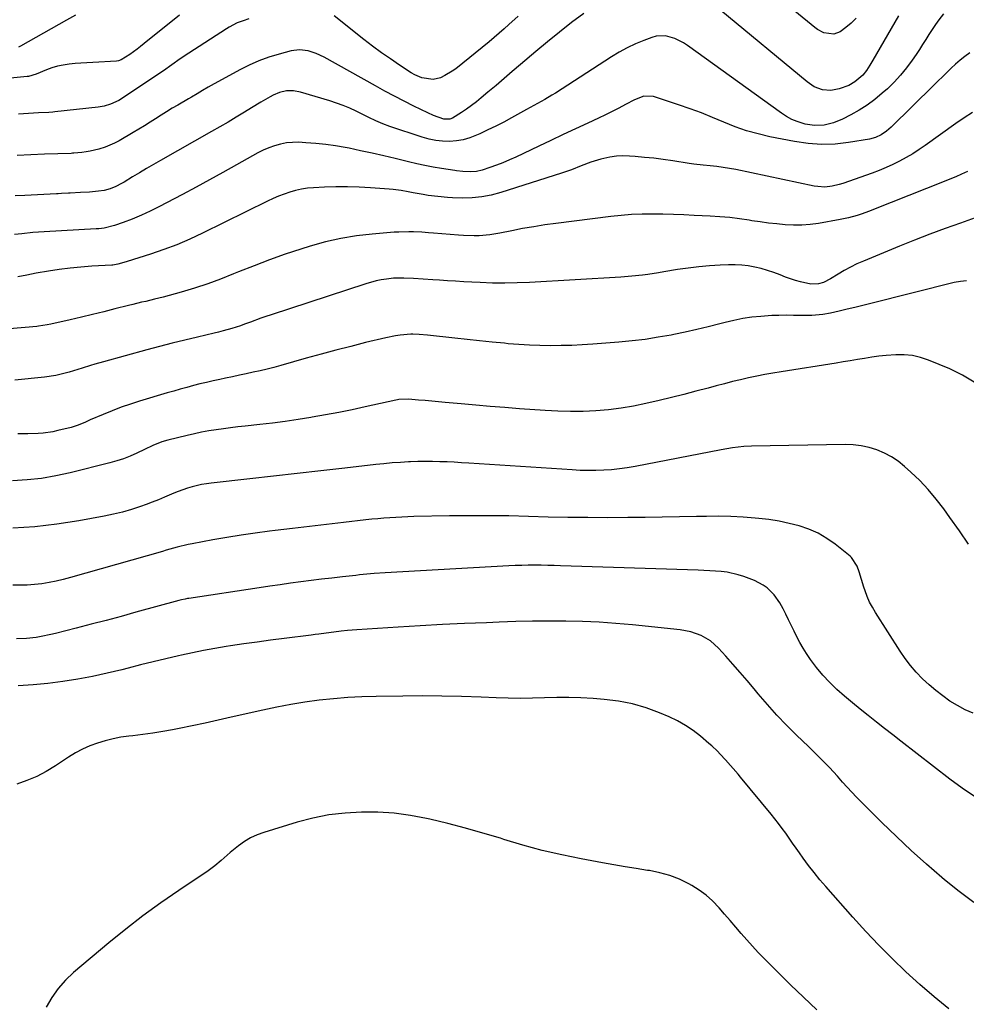
# Model space of a CAD drawing. Units: inches. Extents: x 1836352 to 1841706, y 463369 to 468672.
# Drawn here: x 1836782 to 1837193, y 465492 to 465919 of the extents above; entities that cross this region are included whole.
import ezdxf

# ---------------------------------------------------------------- set-up
doc = ezdxf.new("R2010")
doc.units = ezdxf.units.IN
doc.header["$MEASUREMENT"] = 0
doc.layers.add('7', color=7, linetype='Continuous')
doc.layers.add('8', color=7, linetype='Continuous')

msp = doc.modelspace()

# ---------------------------------------------------------------- linework, layer by layer
at = {"layer": '7', "color": 18}
for points in [[(1836851.37, 465920.7, 1864), (1836836.1, 465908.37, 1864), (1836834.56, 465907.16, 1864), (1836833, 465905.96, 1864), (1836829.82, 465903.65, 1864), (1836826.16, 465901.27, 1864), (1836824.9, 465900.87, 1864), (1836824.02, 465900.76, 1864), (1836813.78, 465900.23, 1864), (1836811.21, 465900.08, 1864), (1836808.65, 465899.91, 1864), (1836806.08, 465899.69, 1864), (1836803.52, 465899.45, 1864), (1836800.99, 465899.08, 1864), (1836798.49, 465898.57, 1864), (1836796.05, 465897.84, 1864), (1836793.65, 465896.96, 1864), (1836789.26, 465895.14, 1864), (1836785.86, 465894.13, 1864), (1836785.35, 465894.07, 1864), (1836749.31, 465890.55, 1864)], [(1837183.07, 465921.23, 1858), (1837181.02, 465918.7, 1858), (1837179.48, 465916.65, 1858), (1837178.04, 465914.53, 1858), (1837176.67, 465912.36, 1858), (1837175.33, 465910.17, 1858), (1837173.97, 465907.99, 1858), (1837172.57, 465905.83, 1858), (1837171.15, 465903.69, 1858), (1837169.41, 465901.12, 1858), (1837166.98, 465897.81, 1858), (1837164.4, 465894.63, 1858), (1837161.6, 465891.64, 1858), (1837158.65, 465888.78, 1858), (1837156.46, 465886.81, 1858), (1837153.27, 465884.17, 1858), (1837149.96, 465881.7, 1858), (1837146.46, 465879.5, 1858), (1837142.83, 465877.49, 1858), (1837139.17, 465875.64, 1858), (1837135.29, 465874.04, 1858), (1837131.21, 465873.05, 1858), (1837127.06, 465872.82, 1858), (1837122.95, 465873.47, 1858), (1837119.54, 465874.53, 1858), (1837117.16, 465875.51, 1858), (1837114.91, 465876.73, 1858), (1837112.73, 465878.13, 1858), (1837071.91, 465907.5, 1858), (1837070.14, 465908.65, 1858), (1837066.39, 465910.54, 1858), (1837062.39, 465911.71, 1858), (1837058.38, 465911.61, 1858), (1837056.39, 465911.08, 1858), (1837052.96, 465909.77, 1858), (1837049.32, 465908.25, 1858), (1837045.75, 465906.58, 1858), (1837042.3, 465904.69, 1858), (1837038.92, 465902.66, 1858), (1837014.58, 465886.94, 1858), (1837013.05, 465885.98, 1858), (1837009.96, 465884.12, 1858), (1837006.81, 465882.34, 1858), (1837003.65, 465880.6, 1858), (1837002.07, 465879.73, 1858), (1836995.56, 465876.17, 1858), (1836992.14, 465874.36, 1858), (1836988.7, 465872.6, 1858), (1836985.23, 465870.91, 1858), (1836981.72, 465869.27, 1858), (1836977.39, 465867.51, 1858), (1836974.54, 465866.68, 1858), (1836971.61, 465866.2, 1858), (1836968.62, 465865.95, 1858), (1836965.62, 465866.04, 1858), (1836962.65, 465866.34, 1858), (1836959.72, 465866.93, 1858), (1836956.82, 465867.73, 1858), (1836942.69, 465872.42, 1858), (1836939.61, 465873.55, 1858), (1836936.6, 465874.87, 1858), (1836933.64, 465876.29, 1858), (1836930.69, 465877.73, 1858), (1836928.12, 465879, 1858), (1836925.33, 465880.29, 1858), (1836922.5, 465881.49, 1858), (1836919.62, 465882.55, 1858), (1836916.7, 465883.51, 1858), (1836903.98, 465887.36, 1858), (1836900.96, 465887.94, 1858), (1836897.88, 465887.86, 1858), (1836894.87, 465887.18, 1858), (1836892.04, 465885.95, 1858), (1836890.71, 465885.22, 1858), (1836886.67, 465882.92, 1858), (1836882.69, 465880.54, 1858), (1836879.58, 465878.63, 1858), (1836876.04, 465876.48, 1858), (1836872.49, 465874.36, 1858), (1836868.91, 465872.27, 1858), (1836865.31, 465870.2, 1858), (1836843.17, 465857.63, 1858), (1836840.13, 465855.89, 1858), (1836837.11, 465854.13, 1858), (1836834.09, 465852.35, 1858), (1836831.09, 465850.54, 1858), (1836827.44, 465848.32, 1858), (1836826.26, 465847.64, 1858), (1836823.84, 465846.41, 1858), (1836821.32, 465845.38, 1858), (1836818.71, 465844.69, 1858), (1836816.21, 465844.35, 1858), (1836812.34, 465843.97, 1858), (1836808.46, 465843.72, 1858), (1836803.97, 465843.5, 1858), (1836803.22, 465843.46, 1858), (1836800.23, 465843.28, 1858), (1836798.74, 465843.2, 1858), (1836797.99, 465843.16, 1858), (1836784.34, 465842.54, 1858), (1836780.17, 465842.35, 1858)], [(1836806.34, 465920.73, 1866), (1836802.37, 465918.59, 1866), (1836782.36, 465907.26, 1866), (1836782.08, 465907.12, 1866), (1836781.51, 465906.87, 1866)], [(1836881.57, 465919.04, 1862), (1836879.01, 465918.27, 1862), (1836876.51, 465917.31, 1862), (1836872.94, 465915.49, 1862), (1836871.8, 465914.79, 1862), (1836855.5, 465904.23, 1862), (1836851.78, 465901.75, 1862), (1836848.12, 465899.18, 1862), (1836844.47, 465896.6, 1862), (1836840.77, 465894.09, 1862), (1836826.31, 465884.47, 1862), (1836825.14, 465883.75, 1862), (1836821.41, 465882.03, 1862), (1836818.78, 465881.27, 1862), (1836816.07, 465880.82, 1862), (1836797.34, 465878.75, 1862), (1836796.45, 465878.66, 1862), (1836794.65, 465878.52, 1862), (1836790.28, 465878.27, 1862), (1836785.91, 465878, 1862), (1836781.54, 465877.71, 1862)], [(1836998.38, 465920.31, 1862), (1836994.37, 465916.61, 1862), (1836992.27, 465914.71, 1862), (1836990.14, 465912.83, 1862), (1836987.97, 465910.99, 1862), (1836985.78, 465909.18, 1862), (1836971.34, 465897.49, 1862), (1836969.84, 465896.38, 1862), (1836966.66, 465894.46, 1862), (1836964.68, 465893.53, 1862), (1836961.49, 465892.74, 1862), (1836956.6, 465893.51, 1862), (1836953.51, 465894.86, 1862), (1836952.04, 465895.72, 1862), (1836946.92, 465899.05, 1862), (1836942.97, 465901.7, 1862), (1836939.06, 465904.42, 1862), (1836935.24, 465907.25, 1862), (1836931.46, 465910.15, 1862), (1836918.56, 465920.35, 1862)], [(1837145.16, 465919.45, 1862), (1837143, 465917.3, 1862), (1837140.64, 465915.33, 1862), (1837138.12, 465913.51, 1862), (1837135.46, 465912.39, 1862), (1837131.12, 465913.08, 1862), (1837128.4, 465914.5, 1862), (1837127.14, 465915.41, 1862), (1837118.56, 465922.37, 1862)], [(1837194.42, 465904.32, 1856), (1837192.29, 465902.79, 1856), (1837190.22, 465901.19, 1856), (1837188.25, 465899.48, 1856), (1837186.33, 465897.68, 1856), (1837184.46, 465895.84, 1856), (1837182.59, 465893.99, 1856), (1837180.72, 465892.15, 1856), (1837178.85, 465890.31, 1856), (1837160.3, 465872.13, 1856), (1837158.23, 465870.32, 1856), (1837155.95, 465868.78, 1856), (1837153.48, 465867.61, 1856), (1837150.84, 465866.93, 1856), (1837141.83, 465865.45, 1856), (1837135.96, 465864.82, 1856), (1837130.1, 465864.6, 1856), (1837124.25, 465865.01, 1856), (1837118.41, 465865.85, 1856), (1837107.65, 465867.98, 1856), (1837102.54, 465869.17, 1856), (1837097.49, 465870.58, 1856), (1837092.55, 465872.31, 1856), (1837087.67, 465874.27, 1856), (1837082.83, 465876.32, 1856), (1837077.94, 465878.28, 1856), (1837073, 465880.09, 1856), (1837068.02, 465881.81, 1856), (1837057.22, 465885.35, 1856), (1837052.99, 465885.53, 1856), (1837048.91, 465883.97, 1856), (1837045.05, 465881.9, 1856), (1837042.14, 465880.37, 1856), (1837039.21, 465878.87, 1856), (1837036.26, 465877.42, 1856), (1837033.29, 465876.01, 1856), (1837028.61, 465873.84, 1856), (1837023.29, 465871.36, 1856), (1837017.97, 465868.87, 1856), (1837012.66, 465866.37, 1856), (1837007.35, 465863.87, 1856), (1836997.36, 465859.14, 1856), (1836994.59, 465857.89, 1856), (1836991.79, 465856.71, 1856), (1836988.96, 465855.62, 1856), (1836986.09, 465854.6, 1856), (1836982.84, 465853.51, 1856), (1836980.29, 465852.9, 1856), (1836977.68, 465852.74, 1856), (1836974.36, 465852.9, 1856), (1836971.67, 465853.25, 1856), (1836971, 465853.35, 1856), (1836965.14, 465854.22, 1856), (1836961.55, 465854.8, 1856), (1836957.97, 465855.46, 1856), (1836954.41, 465856.21, 1856), (1836950.87, 465857.03, 1856), (1836945.07, 465858.46, 1856), (1836940.07, 465859.66, 1856), (1836935.06, 465860.81, 1856), (1836930.04, 465861.9, 1856), (1836925, 465862.95, 1856), (1836923.35, 465863.28, 1856), (1836919.12, 465864.03, 1856), (1836914.88, 465864.66, 1856), (1836910.61, 465865.09, 1856), (1836906.33, 465865.39, 1856), (1836903.05, 465865.55, 1856), (1836900.42, 465865.52, 1856), (1836897.81, 465865.3, 1856), (1836895.25, 465864.78, 1856), (1836892.71, 465864.06, 1856), (1836890.23, 465863.13, 1856), (1836887.79, 465862.1, 1856), (1836885.41, 465860.94, 1856), (1836883.07, 465859.7, 1856), (1836876.11, 465855.74, 1856), (1836870.3, 465852.47, 1856), (1836864.48, 465849.24, 1856), (1836858.62, 465846.07, 1856), (1836852.75, 465842.94, 1856), (1836842.52, 465837.54, 1856), (1836838.73, 465835.64, 1856), (1836834.87, 465833.9, 1856), (1836830.95, 465832.29, 1856), (1836827, 465830.77, 1856), (1836823.26, 465829.41, 1856), (1836818.73, 465828.34, 1856), (1836816.42, 465828.05, 1856), (1836815.25, 465827.97, 1856), (1836792.74, 465826.78, 1856), (1836787.83, 465826.44, 1856), (1836782.94, 465825.91, 1856), (1836779.78, 465825.52, 1856)], [(1837195.54, 465878.47, 1854), (1837191.94, 465876.18, 1854), (1837188.41, 465873.77, 1854), (1837175.1, 465864.23, 1854), (1837172.41, 465862.39, 1854), (1837169.66, 465860.62, 1854), (1837166.85, 465858.97, 1854), (1837163.98, 465857.4, 1854), (1837161.05, 465855.96, 1854), (1837158.08, 465854.59, 1854), (1837155.07, 465853.35, 1854), (1837152.01, 465852.2, 1854), (1837139.26, 465847.67, 1854), (1837137.76, 465847.19, 1854), (1837134.71, 465846.49, 1854), (1837131.59, 465846.17, 1854), (1837128.48, 465846.32, 1854), (1837126.93, 465846.57, 1854), (1837092.91, 465853.69, 1854), (1837090.16, 465854.23, 1854), (1837087.39, 465854.7, 1854), (1837084.61, 465855.09, 1854), (1837081.82, 465855.37, 1854), (1837078.64, 465855.65, 1854), (1837074.68, 465856.12, 1854), (1837072.7, 465856.4, 1854), (1837065.48, 465857.52, 1854), (1837061.42, 465858.1, 1854), (1837057.35, 465858.61, 1854), (1837053.27, 465859.03, 1854), (1837049.19, 465859.38, 1854), (1837046.74, 465859.57, 1854), (1837043.89, 465859.64, 1854), (1837041.05, 465859.52, 1854), (1837038.25, 465859.13, 1854), (1837034.28, 465858.24, 1854), (1837029.96, 465856.93, 1854), (1837025.75, 465855.29, 1854), (1837021.56, 465853.59, 1854), (1837019.43, 465852.83, 1854), (1837017.29, 465852.12, 1854), (1836990.87, 465843.74, 1854), (1836986.77, 465842.67, 1854), (1836982.63, 465841.87, 1854), (1836978.44, 465841.49, 1854), (1836974.2, 465841.39, 1854), (1836969.94, 465841.51, 1854), (1836967.81, 465841.61, 1854), (1836963.56, 465841.98, 1854), (1836959.42, 465842.55, 1854), (1836957.21, 465842.88, 1854), (1836952.81, 465843.62, 1854), (1836950.62, 465844.05, 1854), (1836947.63, 465844.62, 1854), (1836944.15, 465845.1, 1854), (1836942.4, 465845.27, 1854), (1836934.36, 465845.86, 1854), (1836929.35, 465846.14, 1854), (1836924.35, 465846.3, 1854), (1836919.34, 465846.27, 1854), (1836914.33, 465846.11, 1854), (1836909.55, 465845.88, 1854), (1836906.95, 465845.64, 1854), (1836904.38, 465845.27, 1854), (1836901.84, 465844.7, 1854), (1836899.33, 465844, 1854), (1836896.87, 465843.13, 1854), (1836894.43, 465842.2, 1854), (1836892.03, 465841.16, 1854), (1836889.66, 465840.05, 1854), (1836861.39, 465826.09, 1854), (1836855.88, 465823.52, 1854), (1836850.3, 465821.14, 1854), (1836844.61, 465819.02, 1854), (1836838.85, 465817.07, 1854), (1836828.66, 465813.9, 1854), (1836827.23, 465813.46, 1854), (1836824.72, 465812.72, 1854), (1836823.2, 465812.39, 1854), (1836822.43, 465812.3, 1854), (1836822.04, 465812.27, 1854), (1836813.35, 465811.79, 1854), (1836808.63, 465811.45, 1854), (1836803.92, 465811, 1854), (1836799.23, 465810.38, 1854), (1836794.56, 465809.66, 1854), (1836789.22, 465808.73, 1854), (1836787.22, 465808.37, 1854), (1836785.22, 465807.99, 1854), (1836781.24, 465807.16, 1854)], [(1837193.4, 465852.86, 1852), (1837190.89, 465851.72, 1852), (1837188.37, 465850.61, 1852), (1837185.83, 465849.55, 1852), (1837183.27, 465848.51, 1852), (1837152.68, 465836.35, 1852), (1837150.91, 465835.66, 1852), (1837147.32, 465834.39, 1852), (1837145.52, 465833.8, 1852), (1837141.86, 465832.78, 1852), (1837138.14, 465832.01, 1852), (1837128.71, 465830.37, 1852), (1837125.12, 465829.9, 1852), (1837121.53, 465829.6, 1852), (1837117.92, 465829.59, 1852), (1837114.3, 465829.77, 1852), (1837110.68, 465830.13, 1852), (1837107.07, 465830.54, 1852), (1837103.47, 465831.02, 1852), (1837099.87, 465831.56, 1852), (1837098.65, 465831.76, 1852), (1837094.45, 465832.36, 1852), (1837090.23, 465832.88, 1852), (1837086, 465833.25, 1852), (1837081.76, 465833.52, 1852), (1837074.85, 465833.86, 1852), (1837070.32, 465834.05, 1852), (1837065.79, 465834.22, 1852), (1837061.25, 465834.33, 1852), (1837056.72, 465834.42, 1852), (1837052.19, 465834.38, 1852), (1837047.67, 465834.22, 1852), (1837043.16, 465833.87, 1852), (1837038.65, 465833.4, 1852), (1837014.77, 465830.37, 1852), (1837009.95, 465829.7, 1852), (1837005.15, 465828.96, 1852), (1837000.37, 465828.11, 1852), (1836995.6, 465827.18, 1852), (1836990.53, 465826.13, 1852), (1836986.05, 465825.4, 1852), (1836981.53, 465825.02, 1852), (1836979.26, 465824.97, 1852), (1836974.73, 465825.08, 1852), (1836972.46, 465825.23, 1852), (1836961.67, 465826.18, 1852), (1836959.48, 465826.35, 1852), (1836956.55, 465826.51, 1852), (1836953.04, 465826.67, 1852), (1836950.91, 465826.72, 1852), (1836946.67, 465826.64, 1852), (1836944.55, 465826.51, 1852), (1836935.06, 465825.73, 1852), (1836928.24, 465824.94, 1852), (1836921.47, 465823.86, 1852), (1836914.8, 465822.33, 1852), (1836908.18, 465820.5, 1852), (1836904.15, 465819.24, 1852), (1836897.3, 465816.99, 1852), (1836890.5, 465814.62, 1852), (1836883.77, 465812.05, 1852), (1836877.09, 465809.36, 1852), (1836874.88, 465808.44, 1852), (1836869.29, 465806.22, 1852), (1836863.66, 465804.16, 1852), (1836857.95, 465802.31, 1852), (1836852.19, 465800.61, 1852), (1836844.33, 465798.44, 1852), (1836840.59, 465797.47, 1852), (1836836.83, 465796.58, 1852), (1836834.94, 465796.15, 1852), (1836831.18, 465795.26, 1852), (1836829.31, 465794.79, 1852), (1836823.38, 465793.28, 1852), (1836818.53, 465792.06, 1852), (1836813.68, 465790.87, 1852), (1836808.83, 465789.71, 1852), (1836803.96, 465788.57, 1852), (1836795.54, 465786.64, 1852), (1836794.06, 465786.33, 1852), (1836790.29, 465785.79, 1852), (1836789.53, 465785.71, 1852), (1836753.79, 465782.59, 1852)], [(1837193.06, 465805.44, 1848), (1837190.36, 465805.22, 1848), (1837187.66, 465804.74, 1848), (1837151.52, 465795.68, 1848), (1837148.06, 465794.83, 1848), (1837144.6, 465793.98, 1848), (1837141.14, 465793.17, 1848), (1837137.67, 465792.36, 1848), (1837133.92, 465791.5, 1848), (1837130.71, 465790.89, 1848), (1837125.84, 465790.42, 1848), (1837120.94, 465790.37, 1848), (1837117.91, 465790.48, 1848), (1837114.76, 465790.53, 1848), (1837111.61, 465790.51, 1848), (1837108.46, 465790.39, 1848), (1837103.72, 465790.07, 1848), (1837099.8, 465789.66, 1848), (1837095.9, 465789.1, 1848), (1837092.03, 465788.34, 1848), (1837088.19, 465787.43, 1848), (1837085.91, 465786.82, 1848), (1837080.94, 465785.55, 1848), (1837075.95, 465784.35, 1848), (1837070.94, 465783.24, 1848), (1837065.92, 465782.2, 1848), (1837064.77, 465781.97, 1848), (1837059.15, 465780.97, 1848), (1837053.5, 465780.09, 1848), (1837047.83, 465779.42, 1848), (1837042.15, 465778.88, 1848), (1837030.83, 465778.01, 1848), (1837026.25, 465777.71, 1848), (1837021.66, 465777.49, 1848), (1837017.07, 465777.38, 1848), (1837012.48, 465777.35, 1848), (1837007.89, 465777.43, 1848), (1837003.3, 465777.59, 1848), (1836998.72, 465777.87, 1848), (1836994.14, 465778.22, 1848), (1836992.48, 465778.37, 1848), (1836987.07, 465778.87, 1848), (1836981.67, 465779.41, 1848), (1836976.27, 465779.98, 1848), (1836970.88, 465780.57, 1848), (1836959.02, 465781.92, 1848), (1836955.42, 465782.26, 1848), (1836952.72, 465782.32, 1848), (1836951.82, 465782.27, 1848), (1836947.24, 465781.92, 1848), (1836945.13, 465781.65, 1848), (1836940.96, 465780.82, 1848), (1836932.17, 465778.66, 1848), (1836925.72, 465777.05, 1848), (1836919.27, 465775.38, 1848), (1836912.85, 465773.65, 1848), (1836906.43, 465771.88, 1848), (1836895.36, 465768.75, 1848), (1836892.4, 465767.94, 1848), (1836889.42, 465767.17, 1848), (1836886.43, 465766.46, 1848), (1836883.43, 465765.79, 1848), (1836880.42, 465765.15, 1848), (1836877.41, 465764.51, 1848), (1836874.4, 465763.88, 1848), (1836871.4, 465763.24, 1848), (1836868.91, 465762.71, 1848), (1836866.03, 465762.09, 1848), (1836863.17, 465761.43, 1848), (1836860.31, 465760.74, 1848), (1836857.46, 465760.02, 1848), (1836854.61, 465759.27, 1848), (1836851.78, 465758.5, 1848), (1836848.95, 465757.69, 1848), (1836846.13, 465756.86, 1848), (1836834.09, 465753.26, 1848), (1836830.09, 465751.98, 1848), (1836826.11, 465750.62, 1848), (1836822.19, 465749.13, 1848), (1836818.29, 465747.55, 1848), (1836812.59, 465745.12, 1848), (1836810.56, 465744.24, 1848), (1836807.52, 465742.92, 1848), (1836804.37, 465741.91, 1848), (1836798.65, 465740.49, 1848), (1836796.52, 465740.02, 1848), (1836792.21, 465739.39, 1848), (1836790.03, 465739.22, 1848), (1836785.66, 465739.1, 1848), (1836783.47, 465739.11, 1848), (1836781.29, 465739.15, 1848)], [(1837196.3, 465761.47, 1846), (1837191.2, 465764.58, 1846), (1837185.79, 465767.25, 1846), (1837176.45, 465771.12, 1846), (1837173, 465772.27, 1846), (1837169.51, 465773.09, 1846), (1837165.94, 465773.42, 1846), (1837162.31, 465773.41, 1846), (1837158.11, 465773.07, 1846), (1837154.99, 465772.74, 1846), (1837151.88, 465772.32, 1846), (1837148.78, 465771.84, 1846), (1837145.68, 465771.31, 1846), (1837142.58, 465770.8, 1846), (1837139.49, 465770.29, 1846), (1837136.38, 465769.8, 1846), (1837112.56, 465766.02, 1846), (1837109.01, 465765.42, 1846), (1837105.47, 465764.79, 1846), (1837101.94, 465764.1, 1846), (1837098.41, 465763.36, 1846), (1837094.9, 465762.57, 1846), (1837091.39, 465761.75, 1846), (1837087.9, 465760.86, 1846), (1837084.42, 465759.94, 1846), (1837080.83, 465758.96, 1846), (1837075.56, 465757.55, 1846), (1837070.27, 465756.18, 1846), (1837064.97, 465754.87, 1846), (1837059.65, 465753.6, 1846), (1837053.89, 465752.26, 1846), (1837048.5, 465751.15, 1846), (1837043.07, 465750.22, 1846), (1837037.61, 465749.56, 1846), (1837032.12, 465749.09, 1846), (1837026.61, 465748.87, 1846), (1837021.1, 465748.79, 1846), (1837015.59, 465748.93, 1846), (1837010.09, 465749.21, 1846), (1836998.99, 465750.01, 1846), (1836992.65, 465750.49, 1846), (1836986.31, 465750.99, 1846), (1836979.98, 465751.53, 1846), (1836973.65, 465752.09, 1846), (1836966.77, 465752.72, 1846), (1836963.88, 465752.98, 1846), (1836960.99, 465753.24, 1846), (1836958.09, 465753.5, 1846), (1836955.2, 465753.74, 1846), (1836950.77, 465754.12, 1846), (1836946.68, 465753.97, 1846), (1836946, 465753.86, 1846), (1836945.33, 465753.72, 1846), (1836932.08, 465750.79, 1846), (1836926.32, 465749.56, 1846), (1836920.56, 465748.39, 1846), (1836914.77, 465747.31, 1846), (1836908.98, 465746.3, 1846), (1836908.43, 465746.2, 1846), (1836902.9, 465745.33, 1846), (1836897.35, 465744.51, 1846), (1836891.79, 465743.79, 1846), (1836886.23, 465743.14, 1846), (1836879.97, 465742.46, 1846), (1836876.79, 465742.1, 1846), (1836873.62, 465741.72, 1846), (1836870.46, 465741.31, 1846), (1836867.29, 465740.88, 1846), (1836864.14, 465740.39, 1846), (1836861, 465739.83, 1846), (1836857.88, 465739.18, 1846), (1836854.77, 465738.46, 1846), (1836846.35, 465736.39, 1846), (1836843.72, 465735.62, 1846), (1836839.91, 465734.07, 1846), (1836836.18, 465732.33, 1846), (1836832.96, 465730.77, 1846), (1836830.08, 465729.49, 1846), (1836827.16, 465728.33, 1846), (1836824.17, 465727.35, 1846), (1836821.14, 465726.5, 1846), (1836803.96, 465722.22, 1846), (1836797.77, 465720.88, 1846), (1836791.55, 465719.81, 1846), (1836785.27, 465719.14, 1846), (1836778.96, 465718.73, 1846)], [(1837193.93, 465691.23, 1844), (1837189.91, 465697.05, 1844), (1837185.82, 465702.82, 1844), (1837183.1, 465706.58, 1844), (1837179.82, 465710.83, 1844), (1837176.38, 465714.93, 1844), (1837172.68, 465718.81, 1844), (1837168.82, 465722.55, 1844), (1837166.11, 465725, 1844), (1837163.37, 465727.21, 1844), (1837160.49, 465729.18, 1844), (1837157.39, 465730.8, 1844), (1837154.15, 465732.18, 1844), (1837150.77, 465733.18, 1844), (1837147.34, 465733.94, 1844), (1837143.86, 465734.32, 1844), (1837140.34, 465734.46, 1844), (1837099.67, 465733.8, 1844), (1837096.35, 465733.64, 1844), (1837091.42, 465733, 1844), (1837086.51, 465732.14, 1844), (1837049.13, 465724.95, 1844), (1837045.75, 465724.37, 1844), (1837042.37, 465723.89, 1844), (1837038.96, 465723.56, 1844), (1837035.55, 465723.32, 1844), (1837032.13, 465723.21, 1844), (1837028.7, 465723.18, 1844), (1837025.28, 465723.27, 1844), (1837021.86, 465723.43, 1844), (1836977, 465726.39, 1844), (1836973.85, 465726.59, 1844), (1836970.69, 465726.76, 1844), (1836967.53, 465726.91, 1844), (1836964.37, 465727.03, 1844), (1836961.21, 465727.1, 1844), (1836958.05, 465727.13, 1844), (1836954.89, 465727.07, 1844), (1836951.73, 465726.97, 1844), (1836950.88, 465726.93, 1844), (1836947.3, 465726.74, 1844), (1836943.72, 465726.49, 1844), (1836940.15, 465726.17, 1844), (1836936.59, 465725.8, 1844), (1836923.12, 465724.27, 1844), (1836912.83, 465723.11, 1844), (1836902.53, 465721.94, 1844), (1836892.23, 465720.78, 1844), (1836881.94, 465719.62, 1844), (1836865.23, 465717.73, 1844), (1836863.13, 465717.45, 1844), (1836861.04, 465717.1, 1844), (1836856.92, 465716.14, 1844), (1836854.88, 465715.54, 1844), (1836850.89, 465714.13, 1844), (1836848.93, 465713.31, 1844), (1836844.93, 465711.58, 1844), (1836842.27, 465710.49, 1844), (1836839.6, 465709.46, 1844), (1836836.9, 465708.48, 1844), (1836834.56, 465707.64, 1844), (1836830.65, 465706.36, 1844), (1836826.72, 465705.21, 1844), (1836822.73, 465704.24, 1844), (1836818.71, 465703.4, 1844), (1836807.77, 465701.38, 1844), (1836798.23, 465699.9, 1844), (1836788.66, 465698.78, 1844), (1836779.04, 465698.21, 1844)], [(1837195.95, 465617.93, 1842), (1837192.45, 465619.45, 1842), (1837189.09, 465621.24, 1842), (1837185.81, 465623.22, 1842), (1837182.67, 465625.43, 1842), (1837179.63, 465627.75, 1842), (1837176.73, 465630.25, 1842), (1837173.87, 465632.91, 1842), (1837171.2, 465635.72, 1842), (1837168.68, 465638.64, 1842), (1837166.35, 465641.72, 1842), (1837164.16, 465644.91, 1842), (1837153.48, 465661.63, 1842), (1837152.16, 465663.87, 1842), (1837150.97, 465666.16, 1842), (1837149.96, 465668.54, 1842), (1837149.06, 465670.98, 1842), (1837148.51, 465672.68, 1842), (1837147.46, 465675.93, 1842), (1837146.42, 465679.19, 1842), (1837145.6, 465681.7, 1842), (1837143.12, 465685.53, 1842), (1837142.54, 465686.04, 1842), (1837136.02, 465691.22, 1842), (1837132.39, 465693.76, 1842), (1837128.6, 465695.98, 1842), (1837124.57, 465697.74, 1842), (1837120.38, 465699.18, 1842), (1837116.05, 465700.26, 1842), (1837111.68, 465701.19, 1842), (1837107.28, 465701.89, 1842), (1837102.84, 465702.43, 1842), (1837101.26, 465702.58, 1842), (1837096.01, 465702.98, 1842), (1837090.76, 465703.26, 1842), (1837085.5, 465703.35, 1842), (1837080.23, 465703.32, 1842), (1837075.87, 465703.21, 1842), (1837068.41, 465703.05, 1842), (1837060.96, 465702.92, 1842), (1837053.51, 465702.84, 1842), (1837046.06, 465702.79, 1842), (1837037.18, 465702.75, 1842), (1837028.6, 465702.76, 1842), (1837020.03, 465702.84, 1842), (1837011.46, 465703.02, 1842), (1837002.89, 465703.26, 1842), (1836994.31, 465703.48, 1842), (1836985.74, 465703.6, 1842), (1836977.17, 465703.6, 1842), (1836968.6, 465703.5, 1842), (1836953.09, 465703.2, 1842), (1836950.48, 465703.13, 1842), (1836947.87, 465703.03, 1842), (1836945.26, 465702.89, 1842), (1836942.66, 465702.73, 1842), (1836940.05, 465702.53, 1842), (1836937.45, 465702.3, 1842), (1836934.85, 465702.05, 1842), (1836932.25, 465701.77, 1842), (1836922.63, 465700.68, 1842), (1836915.22, 465699.83, 1842), (1836907.81, 465698.96, 1842), (1836900.41, 465698.09, 1842), (1836893.01, 465697.2, 1842), (1836890.49, 465696.9, 1842), (1836884.31, 465696.09, 1842), (1836878.15, 465695.21, 1842), (1836872, 465694.21, 1842), (1836865.86, 465693.13, 1842), (1836856.87, 465691.46, 1842), (1836855.24, 465691.14, 1842), (1836850.4, 465689.95, 1842), (1836845.6, 465688.59, 1842), (1836844, 465688.14, 1842), (1836804.05, 465676.77, 1842), (1836800.98, 465675.96, 1842), (1836797.9, 465675.23, 1842), (1836794.79, 465674.63, 1842), (1836791.66, 465674.11, 1842), (1836788.51, 465673.74, 1842), (1836785.36, 465673.5, 1842), (1836782.2, 465673.43, 1842), (1836779.03, 465673.48, 1842)], [(1837196.24, 465535.85, 1838), (1837189.79, 465540.61, 1838), (1837183.52, 465545.63, 1838), (1837182.3, 465546.66, 1838), (1837175.62, 465552.46, 1838), (1837169.04, 465558.36, 1838), (1837162.6, 465564.41, 1838), (1837156.25, 465570.58, 1838), (1837147.29, 465579.5, 1838), (1837145.22, 465581.6, 1838), (1837143.19, 465583.73, 1838), (1837141.2, 465585.9, 1838), (1837139.24, 465588.1, 1838), (1837137.06, 465590.57, 1838), (1837135.31, 465592.48, 1838), (1837133.54, 465594.37, 1838), (1837131.73, 465596.23, 1838), (1837129.91, 465598.07, 1838), (1837128.07, 465599.9, 1838), (1837126.22, 465601.71, 1838), (1837124.36, 465603.51, 1838), (1837119.22, 465608.47, 1838), (1837114.89, 465612.77, 1838), (1837110.67, 465617.16, 1838), (1837106.58, 465621.69, 1838), (1837102.6, 465626.32, 1838), (1837100.82, 465628.45, 1838), (1837097.78, 465632.06, 1838), (1837094.72, 465635.64, 1838), (1837091.61, 465639.18, 1838), (1837088.48, 465642.71, 1838), (1837085.35, 465646.18, 1838), (1837081.89, 465649.32, 1838), (1837077.85, 465651.69, 1838), (1837073.43, 465653.29, 1838), (1837068.8, 465654.14, 1838), (1837047.97, 465656.25, 1838), (1837040.77, 465656.88, 1838), (1837033.56, 465657.38, 1838), (1837026.34, 465657.68, 1838), (1837019.11, 465657.84, 1838), (1837011.88, 465657.86, 1838), (1837004.65, 465657.8, 1838), (1836997.42, 465657.65, 1838), (1836990.19, 465657.42, 1838), (1836984.72, 465657.21, 1838), (1836975.12, 465656.8, 1838), (1836965.54, 465656.35, 1838), (1836955.95, 465655.82, 1838), (1836946.37, 465655.25, 1838), (1836928.36, 465654.11, 1838), (1836924.32, 465653.78, 1838), (1836921.62, 465653.47, 1838), (1836918.37, 465653.09, 1838), (1836915.12, 465652.68, 1838), (1836911.87, 465652.26, 1838), (1836910.25, 465652.05, 1838), (1836908.63, 465651.84, 1838), (1836896.8, 465650.35, 1838), (1836890.97, 465649.59, 1838), (1836885.14, 465648.8, 1838), (1836879.32, 465647.97, 1838), (1836873.5, 465647.11, 1838), (1836871.63, 465646.83, 1838), (1836866.76, 465646.03, 1838), (1836861.91, 465645.16, 1838), (1836857.08, 465644.18, 1838), (1836852.26, 465643.12, 1838), (1836850.93, 465642.81, 1838), (1836845.47, 465641.52, 1838), (1836840.01, 465640.21, 1838), (1836834.56, 465638.87, 1838), (1836829.11, 465637.5, 1838), (1836826.46, 465636.82, 1838), (1836820.1, 465635.3, 1838), (1836813.71, 465633.92, 1838), (1836807.29, 465632.74, 1838), (1836800.83, 465631.7, 1838), (1836794.35, 465630.89, 1838), (1836787.85, 465630.25, 1838), (1836781.34, 465629.89, 1838)], [(1837185.35, 465489.79, 1836), (1837178.92, 465494.9, 1836), (1837172.7, 465500.26, 1836), (1837166.61, 465505.79, 1836), (1837160.71, 465511.52, 1836), (1837154.92, 465517.36, 1836), (1837149.27, 465523.34, 1836), (1837143.73, 465529.42, 1836), (1837131.91, 465542.74, 1836), (1837129.34, 465545.74, 1836), (1837126.83, 465548.8, 1836), (1837124.42, 465551.94, 1836), (1837122.09, 465555.13, 1836), (1837120.53, 465557.33, 1836), (1837119.02, 465559.46, 1836), (1837117.52, 465561.6, 1836), (1837116.02, 465563.74, 1836), (1837114.53, 465565.88, 1836), (1837113.01, 465568, 1836), (1837111.46, 465570.1, 1836), (1837109.85, 465572.15, 1836), (1837108.21, 465574.18, 1836), (1837094.93, 465590.17, 1836), (1837093.85, 465591.45, 1836), (1837091.68, 465593.98, 1836), (1837090.57, 465595.23, 1836), (1837088.34, 465597.71, 1836), (1837086.09, 465600.17, 1836), (1837084.88, 465601.43, 1836), (1837082.44, 465603.76, 1836), (1837081.17, 465604.87, 1836), (1837077.56, 465607.92, 1836), (1837074.37, 465610.38, 1836), (1837071.05, 465612.64, 1836), (1837067.55, 465614.59, 1836), (1837063.92, 465616.35, 1836), (1837059.83, 465618.1, 1836), (1837053.99, 465620.27, 1836), (1837048.04, 465622.04, 1836), (1837041.96, 465623.19, 1836), (1837035.77, 465623.95, 1836), (1837030.94, 465624.29, 1836), (1837025.68, 465624.58, 1836), (1837020.42, 465624.74, 1836), (1837015.16, 465624.72, 1836), (1837009.89, 465624.58, 1836), (1837004.62, 465624.42, 1836), (1836999.36, 465624.35, 1836), (1836994.09, 465624.41, 1836), (1836988.82, 465624.57, 1836), (1836982.34, 465624.84, 1836), (1836973.83, 465625.14, 1836), (1836965.32, 465625.34, 1836), (1836956.81, 465625.41, 1836), (1836948.3, 465625.38, 1836), (1836936.83, 465625.25, 1836), (1836930.62, 465625.08, 1836), (1836924.42, 465624.76, 1836), (1836918.23, 465624.23, 1836), (1836912.05, 465623.56, 1836), (1836905.89, 465622.7, 1836), (1836899.76, 465621.71, 1836), (1836893.66, 465620.55, 1836), (1836887.57, 465619.27, 1836), (1836873.89, 465616.17, 1836), (1836868.23, 465614.92, 1836), (1836862.58, 465613.69, 1836), (1836856.91, 465612.51, 1836), (1836851.23, 465611.36, 1836), (1836848.45, 465610.8, 1836), (1836844.16, 465610.01, 1836), (1836839.85, 465609.29, 1836), (1836835.52, 465608.69, 1836), (1836831.18, 465608.16, 1836), (1836829.5, 465607.98, 1836), (1836826.02, 465607.5, 1836), (1836822.57, 465606.86, 1836), (1836819.16, 465606.01, 1836), (1836815.79, 465605.01, 1836), (1836812.5, 465603.77, 1836), (1836809.3, 465602.37, 1836), (1836806.22, 465600.71, 1836), (1836803.22, 465598.88, 1836), (1836797.6, 465595.13, 1836), (1836793.61, 465592.71, 1836), (1836789.5, 465590.54, 1836), (1836785.22, 465588.72, 1836), (1836780.82, 465587.15, 1836)], [(1837127.99, 465489.33, 1834), (1837122.3, 465494.73, 1834), (1837116.67, 465500.19, 1834), (1837111.08, 465505.69, 1834), (1837105.19, 465511.54, 1834), (1837102.61, 465514.17, 1834), (1837100.08, 465516.85, 1834), (1837097.62, 465519.59, 1834), (1837095.2, 465522.38, 1834), (1837092.82, 465525.19, 1834), (1837090.43, 465528, 1834), (1837088.03, 465530.8, 1834), (1837085.62, 465533.59, 1834), (1837082.82, 465536.52, 1834), (1837080.02, 465539.04, 1834), (1837076.97, 465541.25, 1834), (1837073.75, 465543.25, 1834), (1837072.46, 465543.96, 1834), (1837068.39, 465545.92, 1834), (1837064.21, 465547.58, 1834), (1837059.89, 465548.78, 1834), (1837055.46, 465549.67, 1834), (1837054.62, 465549.79, 1834), (1837049.7, 465550.54, 1834), (1837044.79, 465551.33, 1834), (1837039.88, 465552.17, 1834), (1837034.98, 465553.05, 1834), (1837025.8, 465554.77, 1834), (1837017.3, 465556.52, 1834), (1837008.85, 465558.47, 1834), (1837000.48, 465560.74, 1834), (1836992.17, 465563.22, 1834), (1836990.72, 465563.68, 1834), (1836983.14, 465565.98, 1834), (1836975.52, 465568.15, 1834), (1836967.85, 465570.11, 1834), (1836960.15, 465571.93, 1834), (1836958.61, 465572.27, 1834), (1836951.62, 465573.56, 1834), (1836944.59, 465574.52, 1834), (1836937.52, 465574.97, 1834), (1836930.41, 465575.08, 1834), (1836923.32, 465574.65, 1834), (1836916.29, 465573.82, 1834), (1836909.36, 465572.42, 1834), (1836902.48, 465570.63, 1834), (1836888.07, 465566.22, 1834), (1836885.13, 465565.13, 1834), (1836882.29, 465563.84, 1834), (1836879.61, 465562.24, 1834), (1836877.04, 465560.43, 1834), (1836873.48, 465557.57, 1834), (1836870.79, 465555.25, 1834), (1836869.48, 465554.05, 1834), (1836866.79, 465551.74, 1834), (1836863.93, 465549.65, 1834), (1836851.08, 465541.07, 1834), (1836843.27, 465535.67, 1834), (1836835.58, 465530.1, 1834), (1836828.08, 465524.28, 1834), (1836820.71, 465518.3, 1834), (1836805.44, 465505.49, 1834), (1836801.94, 465502.15, 1834), (1836798.74, 465498.58, 1834), (1836796.02, 465494.63, 1834), (1836793.6, 465490.45, 1834)]]:
    msp.add_polyline3d(points, dxfattribs=at)
at = {"layer": '8', "color": 18}
for points in [[(1837026.94, 465921.45, 1860), (1837021.6, 465917.46, 1860), (1837016.32, 465913.39, 1860), (1837011.14, 465909.2, 1860), (1837006.02, 465904.93, 1860), (1836999.4, 465899.28, 1860), (1836995.88, 465896.27, 1860), (1836992.37, 465893.25, 1860), (1836988.85, 465890.24, 1860), (1836985.31, 465887.26, 1860), (1836982.33, 465884.78, 1860), (1836980.27, 465883.12, 1860), (1836978.17, 465881.52, 1860), (1836976.02, 465879.99, 1860), (1836973.83, 465878.51, 1860), (1836969.92, 465876.04, 1860), (1836968.72, 465875.62, 1860), (1836966.16, 465875.64, 1860), (1836961.72, 465877.2, 1860), (1836959.28, 465878.3, 1860), (1836953.2, 465881.27, 1860), (1836948.97, 465883.38, 1860), (1836944.76, 465885.54, 1860), (1836940.6, 465887.77, 1860), (1836936.45, 465890.04, 1860), (1836914.17, 465902.51, 1860), (1836910.79, 465904.12, 1860), (1836907.22, 465905.28, 1860), (1836903.57, 465905.72, 1860), (1836899.92, 465905.23, 1860), (1836894.64, 465903.82, 1860), (1836890.24, 465902.47, 1860), (1836885.92, 465900.91, 1860), (1836881.72, 465899.06, 1860), (1836877.61, 465896.99, 1860), (1836865.11, 465890.16, 1860), (1836863.88, 465889.47, 1860), (1836861.44, 465888.07, 1860), (1836859.03, 465886.62, 1860), (1836856.62, 465885.18, 1860), (1836855.4, 465884.47, 1860), (1836850.69, 465881.73, 1860), (1836848.25, 465880.29, 1860), (1836845.82, 465878.82, 1860), (1836843.42, 465877.32, 1860), (1836841.03, 465875.8, 1860), (1836838.64, 465874.27, 1860), (1836836.24, 465872.77, 1860), (1836833.82, 465871.3, 1860), (1836831.38, 465869.84, 1860), (1836825.24, 465866.23, 1860), (1836823.27, 465865.17, 1860), (1836819.18, 465863.43, 1860), (1836816.36, 465862.55, 1860), (1836812.71, 465861.7, 1860), (1836810.87, 465861.4, 1860), (1836809.01, 465861.17, 1860), (1836805.57, 465860.84, 1860), (1836804.97, 465860.79, 1860), (1836804.36, 465860.76, 1860), (1836792.79, 465860.34, 1860), (1836786.85, 465860.11, 1860), (1836780.92, 465859.86, 1860)], [(1837163.46, 465920.45, 1860), (1837152.38, 465901.18, 1860), (1837151.04, 465898.94, 1860), (1837149.63, 465896.75, 1860), (1837148.03, 465894.71, 1860), (1837144.55, 465891.72, 1860), (1837141.9, 465890.23, 1860), (1837137.78, 465888.71, 1860), (1837134.15, 465888.01, 1860), (1837130.47, 465888.37, 1860), (1837126.96, 465889.67, 1860), (1837123.82, 465891.72, 1860), (1837086.33, 465922.68, 1860)], [(1837200, 465833.93, 1850), (1837190.37, 465830.54, 1850), (1837183.7, 465828.14, 1850), (1837177.06, 465825.67, 1850), (1837170.45, 465823.09, 1850), (1837163.87, 465820.45, 1850), (1837148.26, 465814.05, 1850), (1837145.43, 465812.81, 1850), (1837142.65, 465811.47, 1850), (1837139.94, 465809.98, 1850), (1837137.28, 465808.41, 1850), (1837133.99, 465806.34, 1850), (1837130.93, 465804.79, 1850), (1837128.75, 465804.12, 1850), (1837125.39, 465804.1, 1850), (1837120.94, 465805.02, 1850), (1837118.74, 465805.6, 1850), (1837114.44, 465807.12, 1850), (1837112.13, 465808.06, 1850), (1837109.43, 465809.08, 1850), (1837106.7, 465810.01, 1850), (1837103.93, 465810.79, 1850), (1837101.13, 465811.47, 1850), (1837098.29, 465811.98, 1850), (1837095.45, 465812.33, 1850), (1837092.58, 465812.46, 1850), (1837089.7, 465812.45, 1850), (1837086.12, 465812.29, 1850), (1837081.46, 465812, 1850), (1837076.8, 465811.59, 1850), (1837072.16, 465811.01, 1850), (1837067.54, 465810.32, 1850), (1837061.69, 465809.34, 1850), (1837059.37, 465808.97, 1850), (1837054.71, 465808.27, 1850), (1837052.38, 465807.96, 1850), (1837047.7, 465807.43, 1850), (1837043.01, 465807.08, 1850), (1837003.38, 465804.8, 1850), (1836998.03, 465804.58, 1850), (1836992.68, 465804.47, 1850), (1836987.32, 465804.53, 1850), (1836981.97, 465804.7, 1850), (1836978.3, 465804.88, 1850), (1836974.78, 465805.06, 1850), (1836971.26, 465805.26, 1850), (1836967.74, 465805.49, 1850), (1836964.23, 465805.74, 1850), (1836961.41, 465805.94, 1850), (1836957.2, 465806.23, 1850), (1836952.99, 465806.47, 1850), (1836948.77, 465806.68, 1850), (1836944.38, 465806.61, 1850), (1836941.26, 465806.22, 1850), (1836938.99, 465805.87, 1850), (1836936.74, 465805.43, 1850), (1836932.31, 465804.21, 1850), (1836891.15, 465790.73, 1850), (1836888.92, 465789.98, 1850), (1836886.69, 465789.21, 1850), (1836882.27, 465787.59, 1850), (1836879.69, 465786.63, 1850), (1836877.84, 465785.99, 1850), (1836874.1, 465784.81, 1850), (1836870.32, 465783.75, 1850), (1836868.42, 465783.26, 1850), (1836866.52, 465782.79, 1850), (1836859.29, 465781.08, 1850), (1836853.78, 465779.74, 1850), (1836848.27, 465778.37, 1850), (1836842.78, 465776.94, 1850), (1836837.29, 465775.48, 1850), (1836818.47, 465770.37, 1850), (1836814.72, 465769.3, 1850), (1836812.85, 465768.72, 1850), (1836809.13, 465767.53, 1850), (1836805.39, 465766.38, 1850), (1836803.51, 465765.83, 1850), (1836800.14, 465764.93, 1850), (1836797.74, 465764.4, 1850), (1836792.88, 465763.7, 1850), (1836780.03, 465762.43, 1850)], [(1837196.47, 465581.83, 1840), (1837191.06, 465585.49, 1840), (1837185.78, 465589.35, 1840), (1837164.56, 465605.78, 1840), (1837161.02, 465608.53, 1840), (1837157.48, 465611.29, 1840), (1837153.95, 465614.05, 1840), (1837150.33, 465616.91, 1840), (1837146.89, 465619.68, 1840), (1837143.48, 465622.49, 1840), (1837140.12, 465625.36, 1840), (1837136.79, 465628.26, 1840), (1837136.64, 465628.39, 1840), (1837133.53, 465631.37, 1840), (1837130.58, 465634.49, 1840), (1837127.88, 465637.83, 1840), (1837125.33, 465641.3, 1840), (1837123.59, 465643.88, 1840), (1837122.09, 465646.21, 1840), (1837120.68, 465648.58, 1840), (1837119.38, 465651.02, 1840), (1837118.16, 465653.5, 1840), (1837116.92, 465656.14, 1840), (1837115.79, 465658.5, 1840), (1837114.63, 465660.85, 1840), (1837113.45, 465663.19, 1840), (1837111.97, 465665.88, 1840), (1837109.47, 465669.31, 1840), (1837106.44, 465672.29, 1840), (1837104.75, 465673.54, 1840), (1837100.97, 465675.44, 1840), (1837096.32, 465677.19, 1840), (1837093.94, 465677.97, 1840), (1837089.07, 465679.06, 1840), (1837086.59, 465679.36, 1840), (1837084.08, 465679.54, 1840), (1837081.56, 465679.7, 1840), (1837079.05, 465679.83, 1840), (1837076.53, 465679.93, 1840), (1837016.86, 465681.91, 1840), (1837014.04, 465681.99, 1840), (1837011.23, 465682.05, 1840), (1837008.41, 465682.09, 1840), (1837005.59, 465682.12, 1840), (1837002.78, 465682.1, 1840), (1836999.96, 465682.05, 1840), (1836997.15, 465681.95, 1840), (1836994.33, 465681.82, 1840), (1836940.76, 465678.8, 1840), (1836935.96, 465678.48, 1840), (1836932.77, 465678.22, 1840), (1836929.58, 465677.91, 1840), (1836927.98, 465677.74, 1840), (1836922.12, 465677.07, 1840), (1836917.61, 465676.55, 1840), (1836913.09, 465676.01, 1840), (1836908.58, 465675.46, 1840), (1836904.07, 465674.89, 1840), (1836899.57, 465674.3, 1840), (1836895.07, 465673.69, 1840), (1836890.57, 465673.05, 1840), (1836886.07, 465672.38, 1840), (1836855.43, 465667.75, 1840), (1836854.89, 465667.67, 1840), (1836853.82, 465667.46, 1840), (1836852.23, 465667.09, 1840), (1836851.17, 465666.81, 1840), (1836832.54, 465661.72, 1840), (1836826.05, 465659.96, 1840), (1836819.55, 465658.22, 1840), (1836813.04, 465656.5, 1840), (1836806.53, 465654.81, 1840), (1836797.66, 465652.52, 1840), (1836795.58, 465652.02, 1840), (1836791.38, 465651.15, 1840), (1836789.26, 465650.79, 1840), (1836785.01, 465650.3, 1840), (1836780.73, 465650.18, 1840)]]:
    msp.add_polyline3d(points, dxfattribs=at)

doc.saveas('drawing.dxf')
